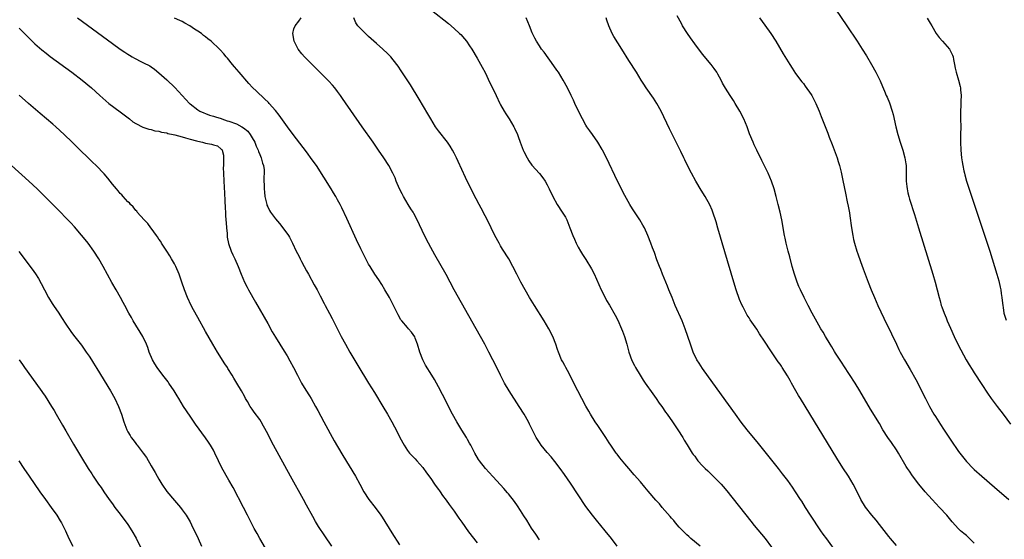
# Model space of a CAD drawing. Units: inches. Extents: x 2619000 to 2622000, y 1464000 to 1467000.
# Drawn here: x 2619241 to 2619495, y 1466083 to 1466217 of the extents above; entities that cross this region are included whole.
import ezdxf

# ---------------------------------------------------------------- set-up
doc = ezdxf.new("R2010")
doc.units = ezdxf.units.IN
doc.header["$MEASUREMENT"] = 0
doc.layers.add('LD26191464_10ft', color=111, linetype='Continuous')

msp = doc.modelspace()

# ---------------------------------------------------------------- linework, layer by layer
at = {"layer": 'LD26191464_10ft'}
for points, elevation in [([(2619347.16, 1466219), (2619351.54, 1466215.54), (2619353, 1466214.31), (2619354.45, 1466213), (2619354.72, 1466212.72), (2619355.66, 1466211.66), (2619356.18, 1466211), (2619357, 1466209.83), (2619357.55, 1466209), (2619359, 1466206.66), (2619360.29, 1466204.29), (2619361, 1466202.92), (2619362.27, 1466200.27), (2619362.94, 1466199), (2619363.89, 1466197), (2619364.81, 1466195), (2619365, 1466194.64), (2619365.88, 1466193), (2619366.31, 1466192.31), (2619367.18, 1466191), (2619368.42, 1466189), (2619368.61, 1466188.61), (2619369.33, 1466187), (2619369.5, 1466186.5), (2619370.06, 1466185), (2619370.83, 1466183), (2619371, 1466182.63), (2619371.84, 1466181), (2619372.25, 1466180.25), (2619373.08, 1466179.08), (2619375, 1466176.97), (2619375.86, 1466175.86), (2619376.45, 1466175), (2619377, 1466174.07), (2619377.53, 1466173), (2619378.47, 1466171), (2619379.55, 1466169), (2619380.87, 1466167), (2619381.68, 1466165.68), (2619382.03, 1466165), (2619382.87, 1466163), (2619383.62, 1466161), (2619384.02, 1466160.02), (2619384.5, 1466159), (2619385, 1466158.02), (2619385.57, 1466157), (2619386.11, 1466156.11), (2619387, 1466154.78), (2619388.45, 1466152.45), (2619389.12, 1466151.12), (2619389.74, 1466149.74), (2619390.95, 1466147), (2619391.92, 1466145), (2619392.3, 1466144.3), (2619393.02, 1466143.02), (2619394.49, 1466140.49), (2619395.18, 1466139.18), (2619396.15, 1466137), (2619396.4, 1466136.4), (2619396.89, 1466135), (2619397.49, 1466133), (2619398.05, 1466131), (2619398.82, 1466128.82), (2619399.49, 1466127.49), (2619399.77, 1466127), (2619400.98, 1466125), (2619401.76, 1466123.76), (2619402.27, 1466123), (2619404.2, 1466120.2), (2619405.09, 1466119), (2619405.86, 1466117.86), (2619406.51, 1466117), (2619407.52, 1466115.52), (2619407.91, 1466115), (2619409.3, 1466113), (2619409.96, 1466111.96), (2619410.65, 1466111), (2619411.91, 1466109), (2619412.31, 1466108.31), (2619413.07, 1466107.07), (2619414.36, 1466105), (2619414.65, 1466104.65), (2619415, 1466104.15), (2619415.5, 1466103.5), (2619415.84, 1466103), (2619417, 1466101.72), (2619417.68, 1466101), (2619418.38, 1466100.38), (2619419, 1466099.79), (2619419.42, 1466099.42), (2619421, 1466097.86), (2619421.78, 1466097), (2619422.34, 1466096.34), (2619423.24, 1466095.24), (2619429.44, 1466087.44), (2619430.34, 1466086.34), (2619433.13, 1466083), (2619434.78, 1466080.78)], 9890), ([(2619487, 1466081.82), (2619485, 1466083.72), (2619484.3, 1466084.3), (2619483.5, 1466085), (2619483, 1466085.49), (2619481.29, 1466087.29), (2619479.95, 1466089), (2619478.1, 1466091), (2619476.16, 1466093), (2619474.39, 1466095), (2619472.78, 1466097), (2619471.14, 1466099.14), (2619470.3, 1466100.3), (2619469.85, 1466101), (2619469.49, 1466101.49), (2619467.53, 1466105), (2619467, 1466105.83), (2619465.7, 1466107.7), (2619464.78, 1466109), (2619463.51, 1466111), (2619462.58, 1466112.58), (2619460.32, 1466116.32), (2619457.53, 1466121), (2619456.32, 1466123), (2619453.45, 1466127.45), (2619453, 1466128.12), (2619451.3, 1466130.7), (2619451, 1466131.17), (2619450.32, 1466132.32), (2619449.88, 1466133), (2619448.69, 1466135), (2619448.09, 1466136.09), (2619447.53, 1466137), (2619447, 1466137.93), (2619445.29, 1466141), (2619444.21, 1466143), (2619443.2, 1466145), (2619442.25, 1466147), (2619441.87, 1466147.87), (2619441.39, 1466149), (2619440.7, 1466151), (2619440.13, 1466153), (2619439.48, 1466155.48), (2619439.07, 1466157), (2619438.57, 1466159), (2619438.32, 1466160.32), (2619438.15, 1466161), (2619437.43, 1466165), (2619437.01, 1466167), (2619436.53, 1466169), (2619436.02, 1466171), (2619435.48, 1466173), (2619434.82, 1466175), (2619433.97, 1466177), (2619432.33, 1466180.33), (2619430.98, 1466183), (2619430.36, 1466184.36), (2619430.03, 1466185), (2619429.15, 1466187.15), (2619428.51, 1466189), (2619427.68, 1466191), (2619426.62, 1466193), (2619425.45, 1466195), (2619425, 1466195.72), (2619424.14, 1466197), (2619422.91, 1466198.91), (2619422.2, 1466200.2), (2619421.82, 1466201), (2619421, 1466202.53), (2619420.72, 1466203), (2619419.99, 1466203.99), (2619419.22, 1466205), (2619417, 1466207.69), (2619415, 1466210.3), (2619413.9, 1466211.9), (2619413.11, 1466213), (2619411.87, 1466215), (2619411.59, 1466215.59), (2619410.48, 1466217.52)], 9860), ([(2619451.25, 1466219.25), (2619454.16, 1466215), (2619456.83, 1466211), (2619458.11, 1466209), (2619459.22, 1466207.22), (2619460.57, 1466205), (2619461.7, 1466203), (2619462.78, 1466200.78), (2619463.37, 1466199.37), (2619463.86, 1466198.14), (2619464.36, 1466197), (2619464.57, 1466196.57), (2619465.16, 1466195.16), (2619465.88, 1466193), (2619466.11, 1466192.11), (2619466.8, 1466189), (2619467.33, 1466187), (2619467.94, 1466185), (2619468.59, 1466183), (2619469.16, 1466181), (2619469.41, 1466179.41), (2619469.45, 1466179), (2619469.49, 1466177), (2619469.5, 1466175), (2619469.63, 1466173.63), (2619469.72, 1466173), (2619469.94, 1466171.94), (2619470.18, 1466171), (2619470.37, 1466170.37), (2619471.63, 1466166.37), (2619472.67, 1466163), (2619476.34, 1466151), (2619476.93, 1466149), (2619477.48, 1466147), (2619477.98, 1466145), (2619478.21, 1466144.21), (2619478.53, 1466143), (2619478.66, 1466142.66), (2619479.25, 1466141), (2619479.78, 1466139.78), (2619480.08, 1466139), (2619480.9, 1466137.1), (2619481.84, 1466135), (2619482.82, 1466133), (2619483.55, 1466131.55), (2619484.95, 1466128.95), (2619485.69, 1466127.69), (2619486.47, 1466126.47), (2619487, 1466125.65), (2619489, 1466122.65), (2619490.43, 1466120.43), (2619491.41, 1466119), (2619492.89, 1466117), (2619494.47, 1466115), (2619496.39, 1466112.39)], 9840), ([(2619256.01, 1466217), (2619265, 1466210.42), (2619267, 1466208.98), (2619268.2, 1466208.2), (2619269, 1466207.64), (2619269.42, 1466207.42), (2619270.09, 1466207), (2619270.67, 1466206.67), (2619271, 1466206.45), (2619272.13, 1466205.87), (2619273, 1466205.45), (2619274.63, 1466204.63), (2619275, 1466204.39), (2619275.82, 1466203.82), (2619277, 1466202.88), (2619279, 1466201.04), (2619281.05, 1466199.05), (2619282.99, 1466197), (2619284.84, 1466195), (2619285, 1466194.87), (2619287, 1466193.38), (2619287.55, 1466193), (2619288.56, 1466192.56), (2619289, 1466192.41), (2619290, 1466192), (2619291, 1466191.73), (2619291.52, 1466191.52), (2619293, 1466191.08), (2619293.18, 1466191), (2619294.54, 1466190.54), (2619295, 1466190.44), (2619297, 1466189.72), (2619298.33, 1466189), (2619298.75, 1466188.75), (2619299.86, 1466187.86), (2619300.47, 1466187), (2619301, 1466186.13), (2619301.66, 1466185), (2619302.03, 1466184.03), (2619302.56, 1466183), (2619302.63, 1466182.63), (2619303, 1466181.84), (2619303.36, 1466181), (2619303.63, 1466179.63), (2619303.89, 1466179), (2619304.07, 1466177.93), (2619304.08, 1466177), (2619304.04, 1466176.04), (2619304.08, 1466173), (2619304.15, 1466172.15), (2619304.29, 1466171), (2619304.71, 1466169.29), (2619304.76, 1466169), (2619304.81, 1466168.81), (2619305, 1466168.39), (2619305.46, 1466167.46), (2619305.76, 1466167), (2619307, 1466165.28), (2619308.06, 1466164.06), (2619308.91, 1466163), (2619310.32, 1466161), (2619310.58, 1466160.58), (2619311.42, 1466159), (2619312.36, 1466157), (2619313, 1466155.72), (2619313.34, 1466155), (2619313.71, 1466154.29), (2619314.39, 1466153), (2619315, 1466151.91), (2619315.48, 1466151), (2619317, 1466148.3), (2619317.71, 1466147), (2619318.51, 1466145.49), (2619319.52, 1466143.52), (2619319.83, 1466143), (2619320.95, 1466140.95), (2619321.64, 1466139.64), (2619323.93, 1466135), (2619325.02, 1466133.02), (2619326.19, 1466131), (2619329, 1466126.25), (2619330.23, 1466124.23), (2619331, 1466122.98), (2619332.55, 1466120.55), (2619334.66, 1466117), (2619335.88, 1466115), (2619337.01, 1466113), (2619337.7, 1466111.7), (2619338.06, 1466111), (2619339.04, 1466109), (2619340.12, 1466107), (2619341, 1466105.67), (2619341.51, 1466105), (2619342.23, 1466104.23), (2619343, 1466103.47), (2619343.44, 1466103), (2619345, 1466101.24), (2619345.91, 1466099.91), (2619347, 1466098.43), (2619347.98, 1466097), (2619348.38, 1466096.38), (2619349, 1466095.61), (2619349.24, 1466095.24), (2619349.42, 1466095), (2619350.05, 1466094.05), (2619351, 1466092.83), (2619351.72, 1466091.72), (2619353, 1466090), (2619354.21, 1466088.21), (2619355, 1466087.16), (2619356.74, 1466084.74), (2619359, 1466081.85)], 9930), ([(2619375, 1466082.63), (2619374.1, 1466084.1), (2619373, 1466085.67), (2619371.74, 1466087.74), (2619371, 1466088.84), (2619370.17, 1466090.17), (2619369.37, 1466091.37), (2619368.54, 1466092.54), (2619367, 1466094.53), (2619366.78, 1466094.78), (2619365.85, 1466095.85), (2619365, 1466096.79), (2619363, 1466098.95), (2619361.15, 1466101), (2619359.58, 1466103), (2619359.35, 1466103.35), (2619358.35, 1466105), (2619357.31, 1466107), (2619357, 1466107.55), (2619356.5, 1466108.5), (2619356.22, 1466109), (2619355, 1466110.88), (2619353.74, 1466113), (2619352.65, 1466115), (2619350.04, 1466120.04), (2619349, 1466122.02), (2619348.46, 1466123), (2619347.94, 1466123.94), (2619347.3, 1466125), (2619345.65, 1466127.65), (2619344.95, 1466128.95), (2619344.19, 1466131), (2619343.6, 1466133), (2619343, 1466134.55), (2619342.87, 1466134.87), (2619342.07, 1466136.07), (2619341.27, 1466137), (2619341, 1466137.33), (2619339.53, 1466139), (2619339.31, 1466139.31), (2619338.59, 1466140.59), (2619337.4, 1466143), (2619336.34, 1466145), (2619335.2, 1466147), (2619334.38, 1466148.38), (2619333.6, 1466149.6), (2619332.62, 1466151), (2619331.37, 1466153), (2619331, 1466153.64), (2619329, 1466157.58), (2619327.9, 1466159.9), (2619325.37, 1466165.37), (2619324.09, 1466168.09), (2619323.63, 1466169), (2619323, 1466170.16), (2619322.53, 1466171), (2619321.96, 1466171.96), (2619321.32, 1466173), (2619317.54, 1466179), (2619316.5, 1466180.5), (2619315, 1466182.52), (2619311.59, 1466187), (2619310.09, 1466189), (2619307.94, 1466191.94), (2619307, 1466193.15), (2619305.38, 1466195), (2619305.2, 1466195.2), (2619304.18, 1466196.18), (2619302.11, 1466198.11), (2619301.11, 1466199.11), (2619300.14, 1466200.14), (2619297.64, 1466203), (2619296.43, 1466204.43), (2619295.91, 1466205), (2619294.62, 1466206.62), (2619294.28, 1466207), (2619293.72, 1466207.72), (2619292.78, 1466208.78), (2619292.56, 1466209), (2619290.44, 1466211), (2619289.61, 1466211.61), (2619289, 1466212.11), (2619288.49, 1466212.49), (2619287.91, 1466213), (2619287, 1466213.61), (2619286.15, 1466214.15), (2619284.95, 1466215), (2619283.67, 1466215.67), (2619283, 1466216.06), (2619282.37, 1466216.37), (2619280.98, 1466216.98)], 9920), ([(2619395.04, 1466081), (2619393.55, 1466083), (2619391.93, 1466085), (2619389.69, 1466087.69), (2619388.65, 1466089), (2619387, 1466091.26), (2619383, 1466097.26), (2619381.47, 1466099.47), (2619380.37, 1466101), (2619379, 1466102.77), (2619378, 1466104), (2619377, 1466105.13), (2619375.47, 1466107), (2619375, 1466107.68), (2619374.14, 1466109), (2619372.44, 1466112.44), (2619372.19, 1466113), (2619371.08, 1466115), (2619369.82, 1466117), (2619367.22, 1466121), (2619366.01, 1466123), (2619364.97, 1466125), (2619364.02, 1466127), (2619363.04, 1466129), (2619362, 1466131), (2619360.91, 1466133), (2619358.69, 1466137), (2619353.06, 1466147), (2619350.97, 1466150.97), (2619348.04, 1466156.04), (2619347, 1466157.9), (2619346.41, 1466159), (2619345.39, 1466161), (2619343.54, 1466165), (2619342.65, 1466166.65), (2619342.45, 1466167), (2619341.9, 1466167.9), (2619341.2, 1466169), (2619340.01, 1466171), (2619339.68, 1466171.68), (2619339, 1466173), (2619338.12, 1466175), (2619337.8, 1466175.8), (2619337.24, 1466177), (2619336.17, 1466179), (2619334.9, 1466181), (2619333.58, 1466183), (2619332.18, 1466185), (2619329.35, 1466189), (2619324.29, 1466196.29), (2619323.79, 1466197), (2619323, 1466198.05), (2619322.27, 1466199), (2619321.69, 1466199.69), (2619320.73, 1466200.73), (2619317.73, 1466203.73), (2619316.42, 1466205), (2619314.48, 1466207), (2619313.8, 1466207.8), (2619312.87, 1466209), (2619311.79, 1466211), (2619311.48, 1466213), (2619311.77, 1466214.23), (2619312.11, 1466215), (2619313, 1466216.14), (2619313.62, 1466217)], 9910), ([(2619416.4, 1466081), (2619414.01, 1466083), (2619413.49, 1466083.49), (2619413, 1466083.91), (2619412.47, 1466084.47), (2619411.91, 1466085), (2619411, 1466085.94), (2619410.1, 1466087), (2619409.61, 1466087.61), (2619409, 1466088.24), (2619408.66, 1466088.66), (2619406.63, 1466091), (2619405.9, 1466091.9), (2619405, 1466092.88), (2619403, 1466095.21), (2619402.19, 1466096.19), (2619401, 1466097.54), (2619399.41, 1466099.41), (2619398.04, 1466101), (2619397, 1466102.22), (2619395.75, 1466103.75), (2619395, 1466104.7), (2619394.78, 1466105), (2619393.4, 1466107), (2619393, 1466107.61), (2619392.13, 1466109), (2619390.06, 1466112.06), (2619389.36, 1466113), (2619388.14, 1466115), (2619387.74, 1466115.74), (2619387, 1466117.05), (2619385.93, 1466119), (2619384.86, 1466121), (2619383.89, 1466123), (2619383.61, 1466123.61), (2619382.27, 1466126.27), (2619381.82, 1466127), (2619381.56, 1466127.56), (2619381, 1466128.51), (2619380.73, 1466129), (2619379.89, 1466131), (2619379.65, 1466131.65), (2619379.21, 1466133), (2619378.42, 1466135), (2619377.39, 1466137), (2619376.19, 1466139), (2619373.7, 1466143), (2619372.48, 1466145), (2619371.33, 1466147), (2619370.23, 1466149), (2619369.81, 1466149.81), (2619369.18, 1466151), (2619368.18, 1466153), (2619367.09, 1466155), (2619365.51, 1466157.51), (2619365, 1466158.33), (2619364.61, 1466159), (2619363.55, 1466161), (2619362.57, 1466163), (2619362.08, 1466164.08), (2619360.02, 1466168.02), (2619359.46, 1466169), (2619357.91, 1466171.91), (2619355.96, 1466175.96), (2619355, 1466178.01), (2619354.06, 1466180.06), (2619353.61, 1466181), (2619353, 1466182.21), (2619352.58, 1466183), (2619351.98, 1466183.98), (2619351.3, 1466185), (2619349, 1466187.98), (2619348.26, 1466189), (2619347.01, 1466191), (2619346.28, 1466192.28), (2619344.06, 1466196.06), (2619341.77, 1466199.77), (2619339.38, 1466203.38), (2619338.58, 1466204.58), (2619338.27, 1466205), (2619336.71, 1466207), (2619335.87, 1466207.87), (2619334.68, 1466209), (2619333, 1466210.44), (2619331, 1466212.22), (2619330.18, 1466213), (2619329, 1466214.16), (2619328.26, 1466215), (2619327.73, 1466215.73), (2619327.22, 1466217)], 9900), ([(2619451.87, 1466079), (2619449, 1466082.92), (2619448.13, 1466084.13), (2619447.54, 1466085), (2619444.83, 1466089), (2619443.52, 1466091), (2619442.56, 1466092.56), (2619442.26, 1466093), (2619441, 1466095.02), (2619440.2, 1466096.2), (2619439, 1466097.88), (2619437.66, 1466099.66), (2619436.6, 1466101), (2619431.44, 1466107.44), (2619428.55, 1466111), (2619426.98, 1466112.98), (2619425.5, 1466115), (2619421.95, 1466119.95), (2619417, 1466126.78), (2619416.12, 1466128.12), (2619415.57, 1466129), (2619414.59, 1466131), (2619413.88, 1466133), (2619413.27, 1466135), (2619412.58, 1466137), (2619411.75, 1466139), (2619410.01, 1466143), (2619409.16, 1466145), (2619408.34, 1466147), (2619407.97, 1466147.97), (2619407.53, 1466149), (2619406.72, 1466151), (2619406.26, 1466152.26), (2619405.94, 1466153), (2619405.27, 1466154.73), (2619404.61, 1466156.61), (2619404.14, 1466157.86), (2619403.74, 1466159), (2619402.97, 1466160.97), (2619402.04, 1466163), (2619401.67, 1466163.67), (2619400.89, 1466165), (2619399.36, 1466167.36), (2619399, 1466167.89), (2619398.32, 1466169), (2619397, 1466171.29), (2619396.43, 1466172.43), (2619396.11, 1466173), (2619395.09, 1466175), (2619392.25, 1466181), (2619391.27, 1466183), (2619391.17, 1466183.17), (2619390.09, 1466185), (2619388.66, 1466187), (2619387.96, 1466187.96), (2619387.25, 1466189), (2619387, 1466189.4), (2619386.08, 1466191), (2619385.11, 1466193), (2619384.16, 1466195), (2619383.8, 1466195.8), (2619383.19, 1466197), (2619382.21, 1466199), (2619381.14, 1466201), (2619379.88, 1466203), (2619379.52, 1466203.52), (2619378.7, 1466204.7), (2619376.19, 1466208.19), (2619375.58, 1466209), (2619375, 1466209.86), (2619374.27, 1466211), (2619373.82, 1466211.82), (2619373.16, 1466213.16), (2619372.43, 1466215), (2619371.59, 1466217)], 9880), ([(2619467, 1466081.22), (2619465.43, 1466083), (2619465, 1466083.52), (2619462.6, 1466086.6), (2619461.72, 1466087.72), (2619460.63, 1466089), (2619459, 1466091.07), (2619457.82, 1466093), (2619456.23, 1466096.23), (2619455.83, 1466097), (2619454.62, 1466099), (2619453.19, 1466101.19), (2619451.64, 1466103.64), (2619442.23, 1466119), (2619441.78, 1466119.78), (2619441.05, 1466121), (2619439.95, 1466123), (2619439.63, 1466123.63), (2619438.9, 1466124.9), (2619437.56, 1466127), (2619437.33, 1466127.33), (2619437, 1466127.83), (2619436.51, 1466128.51), (2619435, 1466130.76), (2619434.06, 1466132.06), (2619433.48, 1466133), (2619433, 1466133.75), (2619431.71, 1466135.71), (2619431, 1466136.89), (2619429.32, 1466139.32), (2619429, 1466139.84), (2619428.52, 1466140.52), (2619428.24, 1466141), (2619427.48, 1466142.52), (2619427.14, 1466143.14), (2619426.55, 1466144.55), (2619425.68, 1466147), (2619425.05, 1466149), (2619422.8, 1466156.8), (2619421, 1466162.91), (2619420.5, 1466164.5), (2619419.66, 1466167), (2619419.49, 1466167.49), (2619418.89, 1466168.89), (2619417.7, 1466171), (2619416.63, 1466172.63), (2619415.26, 1466175), (2619414.21, 1466177), (2619413.19, 1466179), (2619412.47, 1466180.47), (2619412.19, 1466181), (2619411.39, 1466182.61), (2619410.49, 1466184.49), (2619408.49, 1466188.49), (2619406.36, 1466193), (2619405.27, 1466195), (2619404.37, 1466196.37), (2619402.52, 1466199), (2619401.92, 1466199.92), (2619401.23, 1466201), (2619400, 1466203), (2619398.06, 1466206.06), (2619396.27, 1466209), (2619394.2, 1466212.2), (2619393.74, 1466213), (2619392.87, 1466215), (2619392.39, 1466216.39), (2619392.22, 1466217)], 9870), ([(2619431.7, 1466217), (2619433.11, 1466215.11), (2619434.61, 1466213), (2619435.9, 1466211), (2619437.8, 1466207.8), (2619439.5, 1466205), (2619440.08, 1466204.08), (2619441, 1466202.7), (2619442.57, 1466200.57), (2619443, 1466200.09), (2619443.47, 1466199.47), (2619445, 1466197.29), (2619445.18, 1466197), (2619446.24, 1466195), (2619447.1, 1466193), (2619447.62, 1466191.62), (2619449.31, 1466187.31), (2619449.66, 1466186.34), (2619450.41, 1466184.41), (2619451.7, 1466181), (2619452, 1466180), (2619452.31, 1466179), (2619452.7, 1466177.3), (2619453.13, 1466175.13), (2619453.85, 1466171.85), (2619454.3, 1466169.7), (2619454.56, 1466168.56), (2619454.87, 1466166.87), (2619455, 1466166.04), (2619455.44, 1466163), (2619455.74, 1466161), (2619455.93, 1466159.93), (2619456.16, 1466159), (2619456.74, 1466157), (2619457, 1466156.25), (2619457.73, 1466154.27), (2619458.44, 1466152.44), (2619459.67, 1466149), (2619460.43, 1466147), (2619461.3, 1466145), (2619462.21, 1466143), (2619463.74, 1466139.74), (2619465.66, 1466135.66), (2619466.95, 1466133), (2619467.63, 1466131.63), (2619467.96, 1466131), (2619469.08, 1466129), (2619470.53, 1466126.53), (2619471.94, 1466123.94), (2619474.43, 1466119), (2619475.48, 1466117), (2619476.62, 1466115), (2619477, 1466114.38), (2619478.3, 1466112.3), (2619479.1, 1466111.1), (2619481, 1466108.3), (2619483, 1466105.41), (2619483.3, 1466105), (2619485, 1466102.85), (2619486.75, 1466101), (2619487, 1466100.76), (2619488.97, 1466099), (2619492.23, 1466096.23), (2619495.9, 1466093)], 9850), ([(2619474.92, 1466216.92), (2619475.69, 1466215.69), (2619476.05, 1466215), (2619477.25, 1466213), (2619477.98, 1466211.98), (2619478.8, 1466211), (2619480.61, 1466209), (2619480.76, 1466208.76), (2619481.42, 1466207.42), (2619481.56, 1466207), (2619481.71, 1466206.29), (2619481.95, 1466205), (2619482.09, 1466204.09), (2619482.37, 1466203), (2619482.97, 1466200.97), (2619483.38, 1466199.38), (2619483.46, 1466199), (2619483.48, 1466198.52), (2619483.62, 1466197), (2619483.6, 1466195.6), (2619483.53, 1466194.47), (2619483.49, 1466193), (2619483.5, 1466191), (2619483.54, 1466189), (2619483.51, 1466187), (2619483.46, 1466185), (2619483.54, 1466183), (2619483.77, 1466181), (2619483.93, 1466179.93), (2619484.07, 1466179), (2619484.36, 1466177.64), (2619484.48, 1466177), (2619484.58, 1466176.58), (2619485.05, 1466175), (2619489, 1466163.13), (2619491, 1466156.93), (2619492.83, 1466151), (2619493.32, 1466149.32), (2619493.71, 1466147.71), (2619493.85, 1466147), (2619493.97, 1466146.03), (2619494.14, 1466145), (2619494.24, 1466144.24), (2619494.37, 1466143), (2619494.45, 1466142.45), (2619494.68, 1466141), (2619494.74, 1466140.74), (2619495.21, 1466139.21)], 9830), ([(2619241, 1466214.35), (2619243.67, 1466211.67), (2619245, 1466210.37), (2619246.79, 1466208.79), (2619247.91, 1466207.91), (2619249, 1466207.09), (2619254.55, 1466203), (2619257.19, 1466201), (2619259.61, 1466199), (2619261.8, 1466197), (2619264.12, 1466195), (2619267, 1466192.87), (2619268.06, 1466192.06), (2619269.44, 1466191), (2619270.28, 1466190.28), (2619271, 1466189.79), (2619272.85, 1466188.85), (2619274.36, 1466188.36), (2619275, 1466188.27), (2619275.97, 1466187.97), (2619277, 1466187.83), (2619277.63, 1466187.63), (2619279, 1466187.39), (2619279.29, 1466187.29), (2619280.66, 1466187), (2619281.11, 1466186.89), (2619283, 1466186.35), (2619283.86, 1466186.14), (2619285, 1466185.79), (2619286.63, 1466185.37), (2619287, 1466185.26), (2619288.22, 1466185), (2619289, 1466184.79), (2619290.51, 1466184.51), (2619291, 1466184.3), (2619292.04, 1466184.04), (2619293, 1466183.26), (2619293.16, 1466183.16), (2619293.25, 1466183), (2619293.64, 1466181.64), (2619293.64, 1466179.64), (2619293.59, 1466179), (2619293.57, 1466178.43), (2619293.59, 1466177), (2619293.69, 1466175), (2619293.87, 1466171.87), (2619293.99, 1466170.01), (2619294.07, 1466168.07), (2619294.14, 1466167), (2619294.17, 1466166.17), (2619294.25, 1466165), (2619294.27, 1466164.27), (2619294.37, 1466163), (2619294.52, 1466161.48), (2619294.53, 1466161), (2619294.57, 1466160.57), (2619294.9, 1466158.9), (2619295.57, 1466157), (2619296.01, 1466156.01), (2619296.51, 1466155), (2619297.39, 1466153), (2619298.18, 1466151), (2619299.05, 1466149), (2619299.7, 1466147.7), (2619300.07, 1466147), (2619301.84, 1466143.84), (2619305, 1466138.3), (2619306.18, 1466136.18), (2619307, 1466134.78), (2619308.09, 1466133), (2619309.24, 1466131.24), (2619310.02, 1466130.02), (2619310.74, 1466128.74), (2619311.64, 1466127), (2619312.64, 1466125), (2619313, 1466124.33), (2619313.48, 1466123.48), (2619313.73, 1466123), (2619314.83, 1466121.17), (2619315.74, 1466119.74), (2619316.18, 1466119), (2619317.32, 1466117), (2619317.9, 1466115.9), (2619319.45, 1466113), (2619322.15, 1466108.15), (2619323, 1466106.65), (2619324.36, 1466104.36), (2619327.61, 1466099), (2619328.72, 1466097), (2619329.78, 1466095), (2619331.09, 1466093), (2619332.69, 1466091), (2619334.13, 1466089), (2619334.47, 1466088.47), (2619337, 1466084.48), (2619339, 1466081.37)], 9940), ([(2619321.49, 1466081), (2619319.7, 1466083.7), (2619318.12, 1466086.12), (2619317.36, 1466087.36), (2619316.62, 1466088.62), (2619315, 1466091.58), (2619314.25, 1466093), (2619310.9, 1466099), (2619306.51, 1466107), (2619305.98, 1466107.98), (2619305, 1466109.91), (2619303.94, 1466111.94), (2619303.36, 1466113), (2619303, 1466113.6), (2619301.55, 1466115.55), (2619301, 1466116.32), (2619300.48, 1466117), (2619299.77, 1466118.23), (2619299.31, 1466119), (2619299, 1466119.61), (2619298.25, 1466121), (2619297.09, 1466123), (2619296.26, 1466124.26), (2619295.87, 1466125), (2619294.75, 1466126.75), (2619294.62, 1466127), (2619293.97, 1466127.97), (2619292.08, 1466131), (2619290.87, 1466133), (2619289, 1466136.27), (2619287, 1466139.85), (2619285.89, 1466141.89), (2619285.27, 1466143), (2619284.31, 1466145), (2619283.54, 1466147), (2619282.89, 1466149), (2619282.22, 1466151), (2619281.38, 1466153), (2619281, 1466153.69), (2619280.25, 1466155), (2619279.75, 1466155.75), (2619278.98, 1466157), (2619277.68, 1466159), (2619277.44, 1466159.44), (2619277, 1466160.09), (2619276.64, 1466160.64), (2619276.36, 1466161), (2619275, 1466162.86), (2619274.88, 1466163), (2619274.1, 1466164.1), (2619273.17, 1466165), (2619271.4, 1466167), (2619271.25, 1466167.25), (2619271, 1466167.47), (2619270.37, 1466168.37), (2619269.65, 1466169), (2619269.38, 1466169.38), (2619269, 1466169.68), (2619267.8, 1466171), (2619267.44, 1466171.44), (2619267, 1466171.8), (2619266.49, 1466172.49), (2619266.02, 1466173), (2619265, 1466174.21), (2619264.41, 1466175), (2619263.79, 1466175.79), (2619262.85, 1466176.85), (2619260.79, 1466179), (2619259.87, 1466179.87), (2619258.77, 1466181), (2619256.73, 1466183), (2619255.84, 1466183.84), (2619254.67, 1466185), (2619252.58, 1466187), (2619250.4, 1466189), (2619249.64, 1466189.64), (2619248.05, 1466191), (2619246.37, 1466192.37), (2619243.37, 1466195), (2619241, 1466197.11)], 9950), ([(2619304.47, 1466080.47), (2619302.96, 1466083), (2619302.25, 1466084.25), (2619301.56, 1466085.56), (2619299.82, 1466089), (2619298.79, 1466091), (2619296.09, 1466096.09), (2619295, 1466098.05), (2619293.2, 1466101.2), (2619292.29, 1466103), (2619291.36, 1466105), (2619291, 1466105.69), (2619290.27, 1466107), (2619289.77, 1466107.77), (2619289, 1466108.89), (2619286.41, 1466112.41), (2619285, 1466114.47), (2619283.35, 1466117), (2619282.13, 1466119), (2619281.71, 1466119.71), (2619280.94, 1466121), (2619279.57, 1466123), (2619279.33, 1466123.33), (2619277.99, 1466125), (2619276.49, 1466127), (2619275.93, 1466127.93), (2619275.33, 1466129), (2619274.51, 1466131), (2619274.13, 1466132.13), (2619273.77, 1466133), (2619272.82, 1466135), (2619270.37, 1466139), (2619269.88, 1466139.88), (2619269.23, 1466141), (2619268.17, 1466143), (2619267.78, 1466143.78), (2619267.12, 1466145), (2619265.98, 1466147), (2619264.88, 1466148.88), (2619262.65, 1466153), (2619261.48, 1466155), (2619260.2, 1466157), (2619258.74, 1466159), (2619257.96, 1466159.96), (2619257, 1466161.12), (2619255.21, 1466163.21), (2619254.26, 1466164.26), (2619253.29, 1466165.29), (2619251.31, 1466167.31), (2619247.63, 1466171), (2619245.59, 1466173), (2619243.47, 1466175), (2619239.02, 1466179.02)], 9960), ([(2619240.89, 1466156.89), (2619244.33, 1466152.33), (2619245.16, 1466151.16), (2619245.94, 1466149.94), (2619246.66, 1466148.66), (2619247.49, 1466147), (2619248.56, 1466145), (2619249.52, 1466143.52), (2619249.83, 1466143), (2619251.16, 1466141), (2619251.91, 1466139.91), (2619253, 1466138.2), (2619254.31, 1466136.31), (2619255, 1466135.35), (2619257, 1466132.76), (2619257.75, 1466131.75), (2619258.24, 1466131), (2619259, 1466129.95), (2619259.59, 1466129), (2619260.15, 1466128.15), (2619261, 1466126.77), (2619264.53, 1466121), (2619265.65, 1466119), (2619266.57, 1466117), (2619267.32, 1466115), (2619267.98, 1466113), (2619268.72, 1466111), (2619269, 1466110.45), (2619269.54, 1466109.54), (2619269.83, 1466109), (2619270.36, 1466108.36), (2619271, 1466107.44), (2619271.21, 1466107.21), (2619271.35, 1466107), (2619272.92, 1466105), (2619273.8, 1466103.8), (2619275, 1466101.67), (2619276.01, 1466100.01), (2619276.56, 1466099), (2619277, 1466098.24), (2619277.76, 1466097), (2619279, 1466095.1), (2619281, 1466092.73), (2619282.53, 1466091), (2619283, 1466090.4), (2619283.97, 1466089), (2619285, 1466087.24), (2619285.73, 1466085.73), (2619286.41, 1466084.41), (2619287.07, 1466083), (2619287.98, 1466081)], 9970), ([(2619240.95, 1466129), (2619241.8, 1466127.8), (2619242.33, 1466127), (2619243, 1466126.04), (2619246.83, 1466120.83), (2619247, 1466120.58), (2619247.66, 1466119.66), (2619249.29, 1466117), (2619249.96, 1466115.96), (2619250.5, 1466115), (2619252.16, 1466112.16), (2619253, 1466110.68), (2619255, 1466107.25), (2619257, 1466103.87), (2619258.76, 1466101), (2619259.67, 1466099.67), (2619260.08, 1466099), (2619261.44, 1466097), (2619262.1, 1466096.1), (2619262.81, 1466095), (2619264.2, 1466093), (2619265, 1466091.89), (2619265.66, 1466091), (2619267, 1466089.28), (2619269, 1466086.58), (2619270.02, 1466085), (2619271.09, 1466083.09), (2619272.43, 1466080.43)], 9980), ([(2619240.87, 1466103), (2619242.17, 1466101), (2619243.53, 1466099), (2619246.31, 1466095), (2619247.74, 1466093), (2619249.21, 1466091), (2619250.64, 1466089), (2619251.56, 1466087.56), (2619251.89, 1466087), (2619252.88, 1466085), (2619253.78, 1466083), (2619254.84, 1466081)], 9990)]:
    msp.add_lwpolyline(points, dxfattribs=dict(at, elevation=elevation))

doc.saveas('drawing.dxf')
